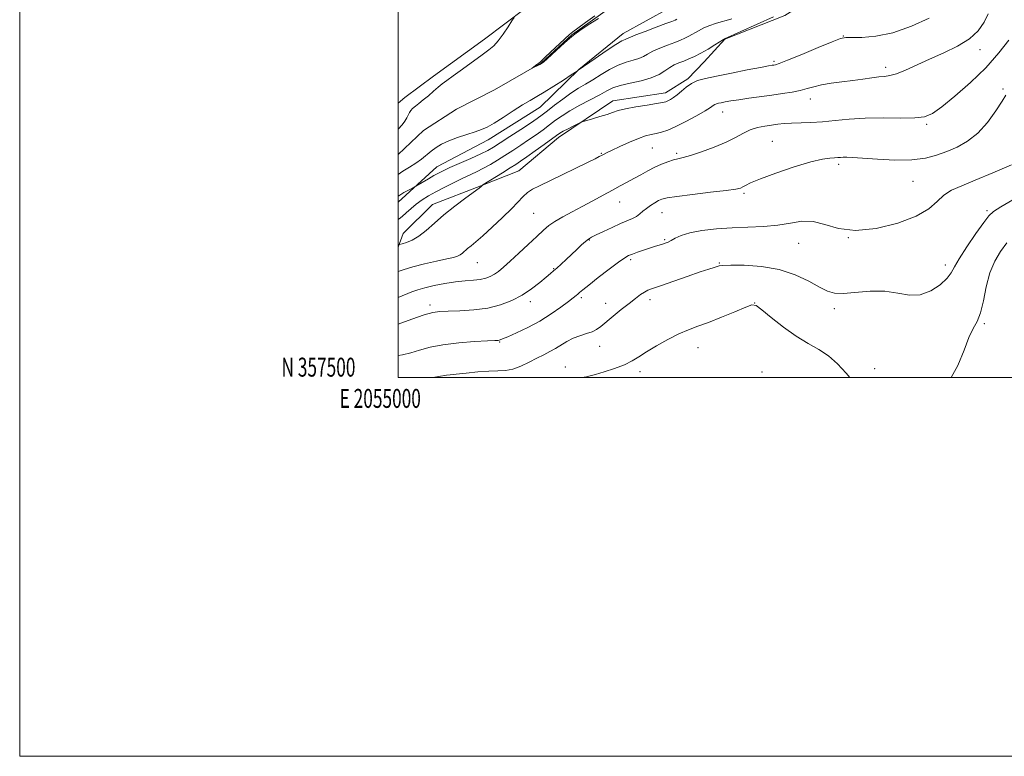
# Model space of a CAD drawing. Extents: x 2054800 to 2057700, y 357300 to 360200.
# Drawn here: x 2054800 to 2055320, y 357300 to 357689 of the extents above; entities that cross this region are included whole.
import ezdxf
from ezdxf.enums import TextEntityAlignment as Align

# ---------------------------------------------------------------- set-up
doc = ezdxf.new("R2010")
doc.units = 0
doc.header["$MEASUREMENT"] = 0
doc.linetypes.add('rvrstm', pattern=[117.1, 50, -3.9, 0.5, -3.9, 0.5, -3.9, 0.5, -3.9, 50])
for name, color, linetype, lineweight in [('32000', 7, 'Continuous', 0), ('32001', 7, 'Continuous', 0), ('DTM HARD BREAKLINE', 7, 'Continuous', 0), ('DTM SPOT ELEVATION', 2, 'Continuous', 13), ('INDEX CONTOUR', 41, 'Continuous', 13), ('INTERMEDIATE CONTOUR', 44, 'Continuous', 0), ('STREAM - RIVER SINGLE LINE', 142, 'rvrstm', 0)]:
    doc.layers.add(name, color=color, linetype=linetype, lineweight=lineweight)
doc.styles.add('Style-WORKING', font='WORKING.shx')

msp = doc.modelspace()

# ---------------------------------------------------------------- linework, layer by layer
at = {"layer": '32000', "flags": 128}
for points in [[(2054800, 357300), (2057700, 357300), (2057700, 360200), (2054800, 360200), (2054800, 357300)], [(2055000, 357500), (2057500, 357500), (2057500, 360000), (2055000, 360000), (2055000, 357500)]]:
    msp.add_lwpolyline(points, dxfattribs=at)
at = {"layer": 'DTM HARD BREAKLINE'}
for points in [[(2055271.73, 357838.93, 957.47), (2055260.36, 357823.85, 957.47), (2055246.65, 357793.74, 957.47), (2055247.63, 357761.92, 959.03), (2055244.93, 357728.85, 960.17), (2055232.53, 357708.96, 962.35), (2055204.3, 357691.18, 964.48), (2055172.63, 357678.75, 964.05), (2055161.6, 357666.66, 964.81), (2055153.09, 357657.71, 965.76), (2055141.24, 357650.34, 965.38)], [(2055000, 357644.852, 961.017), (2055003.52, 357647.97, 960.76), (2055018.56, 357659.1, 960.57), (2055045.66, 357678.77, 960.57), (2055067.05, 357694.86, 959.81), (2055091.12, 357707.04, 959.1), (2055117.11, 357715.06, 958.72), (2055156.08, 357727.45, 957.96), (2055180.91, 357732.29, 957.49), (2055194.45, 357741.7, 957.49), (2055200.31, 357752.4, 957.4), (2055201.96, 357769.52, 957.4), (2055200.19, 357783.46, 957.4), (2055194.72, 357787.85, 956.87), (2055186.5, 357791.83, 958.08)], [(2055227.34, 357793.38, 955.33), (2055224.86, 357775, 955.33), (2055230.8, 357756.71, 956.75), (2055231.07, 357734.22, 958.13), (2055215.02, 357717.82, 958.7), (2055187.17, 357707.24, 958.7), (2055168.19, 357704.12, 958.51), (2055143.1, 357695.06, 958.7), (2055118.89, 357681.72, 959.45), (2055095.44, 357662.65, 959.97), (2055074.97, 357642.77, 960.78), (2055047.58, 357625.46, 960.64), (2055020.45, 357611.26, 961.21)], [(2055141.24, 357650.34, 965.38), (2055113.43, 357646.1, 965.38), (2055084.74, 357626.7, 966.47), (2055063.71, 357609.24, 967.04), (2055043.63, 357601.31, 965.95), (2055018.13, 357591.36, 965.33), (2055002.62, 357576.12, 965.28), (2055000, 357568.864, 966.161)], [(2055000, 357592.654, 962.601), (2055020.45, 357611.26, 961.21)]]:
    msp.add_polyline3d(points, dxfattribs=at)
at = {"layer": 'DTM SPOT ELEVATION'}
for p in [(2055235.207, 357680.32, 965.946), (2055307.314, 357673.201, 968.542), (2055198.616, 357667.002, 965.751), (2055257.618, 357663.78, 967.569), (2055319.507, 357652.394, 971.787), (2055217.75, 357647.18, 968.61), (2055171.502, 357640.306, 968.686), (2055279.25, 357633.69, 970.24), (2055197.629, 357624.72, 971.102), (2055134.25, 357621.26, 968.9), (2055107.33, 357618.36, 967.9), (2055147.07, 357618.49, 969.7), (2055232.793, 357612.574, 972.364), (2055272.003, 357603.689, 972.869), (2055117.05, 357592.73, 970.8), (2055182.62, 357597.32, 972.25), (2055311.12, 357588.13, 975.73), (2055071.52, 357586.67, 968.98), (2055139.42, 357587.02, 972.8), (2055100.97, 357572.62, 972.1), (2055140.73, 357572.87, 973.8), (2055237.79, 357573.95, 974), (2055211.535, 357570.92, 974.852), (2055122.76, 357562.19, 974.3), (2055041.88, 357560.69, 968.83), (2055082.18, 357557.44, 971.9), (2055169.602, 357560.459, 975.898), (2055289.04, 357559.46, 975.53), (2055096.77, 357542.22, 974.3), (2055132.99, 357541.13, 976.5), (2055016.86, 357538.28, 971.59), (2055069.74, 357540.04, 972.5), (2055109.62, 357539.24, 975.3), (2055188.309, 357539.298, 977.99), (2055230.44, 357536.46, 976.44), (2055309.62, 357528.42, 978.18), (2055053.58, 357518.83, 974.1), (2055106.48, 357516.48, 976.7), (2055158.461, 357515.746, 978.783), (2055088.24, 357505.56, 977.3), (2055251.76, 357504.68, 976.86), (2055127.68, 357503.07, 978.5), (2055192.3, 357502.86, 979.57)]:
    msp.add_point(p, dxfattribs=at)
at = {"layer": 'INDEX CONTOUR'}
for points in [[(2055000, 357631.154, 960), (2055002.063, 357633.433, 960), (2055003.542, 357635.435, 960), (2055004.551, 357637.163, 960), (2055005.885, 357639.904, 960), (2055006.593, 357641.041, 960), (2055007.593, 357642.158, 960), (2055009.046, 357643.366, 960), (2055010.952, 357644.8011, 960), (2055013.271, 357646.607, 960), (2055015.92, 357648.843, 960), (2055018.644, 357651.223, 960), (2055021.145, 357653.378, 960), (2055023.302, 357655.105, 960), (2055025.702, 357656.871, 960), (2055029.113, 357659.313, 960), (2055033.977, 357662.8201, 960), (2055044.401, 357670.381, 960), (2055047.957, 357673.018, 960), (2055050.542, 357675.242, 960), (2055052.882, 357677.87, 960), (2055055.4961, 357681.4229, 960), (2055058.077, 357685.242, 960), (2055060.112, 357688.371, 960), (2055061.235, 357690.15, 960)], [(2055147.227, 357689.225, 960), (2055146.264, 357688.753, 960), (2055144.61, 357688.087, 960), (2055141.444, 357686.896, 960), (2055136.351, 357684.997, 960), (2055130.525, 357682.813, 960), (2055125.564, 357680.917, 960), (2055122.6521, 357679.739, 960), (2055120.684, 357678.88, 960), (2055119.896, 357678.6039, 960), (2055118.232, 357677.786, 960), (2055115.006, 357675.839, 960), (2055109.908, 357672.464, 960), (2055104.15, 357668.528, 960), (2055095.131, 357662.273, 960), (2055094.8, 357662.0091, 960), (2055094.596, 357661.863, 960), (2055091.428, 357659.794, 960), (2055087.283, 357657.103, 960), (2055082.137, 357653.806, 960), (2055077.155, 357650.711, 960), (2055073.166, 357648.376, 960), (2055069.635, 357646.364, 960), (2055065.687, 357643.988, 960), (2055060.748, 357640.803, 960), (2055055.437, 357637.323, 960), (2055050.673, 357634.302, 960), (2055047.069, 357632.282, 960), (2055044.016, 357630.949, 960), (2055040.6, 357629.777, 960), (2055036.189, 357628.35, 960), (2055031.284, 357626.694, 960), (2055026.672, 357624.946, 960), (2055022.949, 357623.207, 960), (2055019.968, 357621.436, 960), (2055017.393, 357619.558, 960), (2055012.308, 357615.3939, 960), (2055009.385, 357613.2549, 960), (2055006.026, 357611.1481, 960), (2055002.431, 357608.9289, 960), (2055000, 357607.204, 960)], [(2055322.6931, 357678.235, 970), (2055317.415, 357671.407, 970), (2055310.555, 357663.636, 970), (2055302.417, 357655.73, 970), (2055294.161, 357648.531, 970), (2055287.161, 357642.891, 970), (2055282.252, 357639.412, 970), (2055278.121, 357637.701, 970), (2055272.912, 357637.111, 970), (2055265.311, 357637.051, 970), (2055256.149, 357637.13, 970), (2055246.792, 357637.006, 970), (2055238.347, 357636.45, 970), (2055230.865, 357635.672, 970), (2055224.14, 357634.989, 970), (2055218.015, 357634.637, 970), (2055207.877, 357634.4, 970), (2055204.007, 357634.167, 970), (2055200.611, 357633.808, 970), (2055197.261, 357633.365, 970), (2055193.635, 357632.841, 970), (2055189.83, 357632.075, 970), (2055186.0469, 357630.867, 970), (2055182.353, 357629.08, 970), (2055178.281, 357626.826, 970), (2055173.228, 357624.277, 970), (2055166.902, 357621.633, 970), (2055160.24, 357619.202, 970), (2055154.49, 357617.317, 970), (2055150.5361, 357616.184, 970), (2055147.809, 357615.516, 970), (2055145.3801, 357614.897, 970), (2055142.503, 357613.9831, 970), (2055139.174, 357612.714, 970), (2055135.576, 357611.0999, 970), (2055131.873, 357609.179, 970), (2055128.166, 357607.105, 970), (2055124.541, 357605.062, 970), (2055121.012, 357603.1599, 970), (2055117.32, 357601.223, 970), (2055113.134, 357599.002, 970), (2055108.234, 357596.33, 970), (2055102.84, 357593.368, 970), (2055097.277, 357590.357, 970), (2055091.873, 357587.504, 970), (2055086.9459, 357584.868, 970), (2055082.812, 357582.472, 970), (2055079.598, 357580.251, 970), (2055076.676, 357577.784, 970), (2055073.227, 357574.561, 970), (2055068.716, 357570.3, 970), (2055063.735, 357565.626, 970), (2055059.16, 357561.395, 970), (2055055.65, 357558.262, 970), (2055053.001, 357556.09, 970), (2055050.794, 357554.546, 970), (2055048.634, 357553.349, 970), (2055046.232, 357552.44, 970), (2055043.324, 357551.814, 970), (2055039.697, 357551.428, 970), (2055035.329, 357551.0891, 970), (2055030.2491, 357550.566, 970), (2055024.5979, 357549.694, 970), (2055018.965, 357548.588, 970), (2055014.051, 357547.426, 970), (2055010.314, 357546.336, 970), (2055007.249, 357545.223, 970), (2055000, 357542.247, 970)]]:
    msp.add_polyline3d(points, dxfattribs=at)
at = {"layer": 'INTERMEDIATE CONTOUR'}
for points in [[(2055311.701, 357692.065, 968), (2055309.512, 357687.638, 968), (2055306.386, 357683.178, 968), (2055301.821, 357678.916, 968), (2055295.545, 357675.03, 968), (2055288.217, 357671.48, 968), (2055280.728, 357668.168, 968), (2055267.9559, 357662.4, 968), (2055263.242, 357660.471, 968), (2055259.781, 357659.452, 968), (2055256.951, 357659.026, 968), (2055253.961, 357658.757, 968), (2055250.174, 357658.297, 968), (2055245.566, 357657.655, 968), (2055240.263, 357656.929, 968), (2055234.475, 357656.193, 968), (2055228.728, 357655.422, 968), (2055223.628, 357654.565, 968), (2055219.5659, 357653.596, 968), (2055216.066, 357652.58, 968), (2055212.436, 357651.606, 968), (2055208.117, 357650.738, 968), (2055203.069, 357649.939, 968), (2055197.385, 357649.147, 968), (2055185.202, 357647.492, 968), (2055179.885, 357646.731, 968), (2055175.7831, 357646.081, 968), (2055172.795, 357645.551, 968), (2055170.67, 357645.136, 968), (2055169.1709, 357644.816, 968), (2055168.104, 357644.517, 968), (2055167.286, 357644.151, 968), (2055166.447, 357643.593, 968), (2055164.968, 357642.583, 968), (2055162.142, 357640.827, 968), (2055157.5659, 357638.193, 968), (2055152.055, 357635.2, 968), (2055146.727, 357632.53, 968), (2055142.451, 357630.701, 968), (2055139.103, 357629.589, 968), (2055136.309, 357628.903, 968), (2055133.675, 357628.347, 968), (2055130.724, 357627.591, 968), (2055126.961, 357626.298, 968), (2055122.145, 357624.283, 968), (2055117.0679, 357621.973, 968), (2055112.78, 357619.948, 968), (2055110.046, 357618.638, 968), (2055108.489, 357617.872, 968), (2055107.449, 357617.33, 968), (2055106.238, 357616.681, 968), (2055104.054, 357615.557, 968), (2055100.067, 357613.58, 968), (2055093.846, 357610.558, 968), (2055086.546, 357607.046, 968), (2055074.571, 357601.314, 968), (2055070.922, 357599.415, 968), (2055068.2469, 357597.665, 968), (2055065.989, 357595.653, 968), (2055059.993, 357589.348, 968), (2055055.138, 357584.549, 968), (2055049.687, 357579.376, 968), (2055044.714, 357574.826, 968), (2055041.045, 357571.643, 968), (2055038.508, 357569.569, 968), (2055036.679, 357568.091, 968), (2055033.885, 357565.653, 968), (2055032.651, 357564.7311, 968), (2055031.286, 357564.048, 968), (2055029.183, 357563.4221, 968), (2055025.639, 357562.622, 968), (2055020.262, 357561.475, 968), (2055013.898, 357560.054, 968), (2055007.705, 357558.494, 968), (2055002.644, 357556.934, 968), (2055000, 357555.96, 968)], [(2055198.244, 357690.411, 964), (2055172.428, 357678.9, 964), (2055171.792, 357678.513, 964), (2055167.34, 357675.693, 964), (2055163.7, 357673.449, 964), (2055159.924, 357671.271, 964), (2055156.537, 357669.546, 964), (2055153.552, 357668.226, 964), (2055150.849, 357667.153, 964), (2055148.321, 357666.163, 964), (2055145.887, 357665.078, 964), (2055143.4741, 357663.715, 964), (2055140.9389, 357661.969, 964), (2055137.857, 357660.045, 964), (2055133.734, 357658.228, 964), (2055128.339, 357656.727, 964), (2055122.492, 357655.455, 964), (2055117.28, 357654.254, 964), (2055113.424, 357652.957, 964), (2055110.19, 357651.381, 964), (2055106.478, 357649.339, 964), (2055095.976, 357643.807, 964), (2055090.761, 357640.907, 964), (2055086.5979, 357638.285, 964), (2055083.191, 357635.852, 964), (2055079.997, 357633.431, 964), (2055076.565, 357630.883, 964), (2055072.844, 357628.211, 964), (2055068.877, 357625.452, 964), (2055064.726, 357622.6541, 964), (2055060.52, 357619.891, 964), (2055056.4091, 357617.247, 964), (2055052.499, 357614.791, 964), (2055048.749, 357612.5429, 964), (2055045.077, 357610.51, 964), (2055041.3909, 357608.668, 964), (2055033.389, 357604.929, 964), (2055028.848, 357602.734, 964), (2055024.203, 357600.396, 964), (2055019.817, 357598.088, 964), (2055015.972, 357595.93, 964), (2055012.606, 357593.826, 964), (2055009.571, 357591.628, 964), (2055006.764, 357589.267, 964), (2055004.2579, 357586.986, 964), (2055002.171, 357585.11, 964), (2055000.578, 357583.87, 964), (2055000, 357583.512, 964)], [(2055280.575, 357689.817, 966), (2055271.159, 357685.605, 966), (2055261.3061, 357682.099, 966), (2055252.379, 357680.2289, 966), (2055245.028, 357679.639, 966), (2055239.718, 357679.6479, 966), (2055236.495, 357679.605, 966), (2055233.7059, 357678.98, 966), (2055229.275, 357677.273, 966), (2055221.88, 357674.241, 966), (2055213.222, 357670.676, 966), (2055205.759, 357667.631, 966), (2055201.331, 357665.893, 966), (2055199.317, 357665.199, 966), (2055198.48, 357665.025, 966), (2055197.61, 357664.896, 966), (2055195.611, 357664.546, 966), (2055191.412, 357663.759, 966), (2055184.4379, 357662.415, 966), (2055176.085, 357660.78, 966), (2055168.246, 357659.216, 966), (2055162.376, 357657.9641, 966), (2055158.197, 357656.795, 966), (2055154.993, 357655.359, 966), (2055152.172, 357653.433, 966), (2055149.632, 357651.286, 966), (2055147.39, 357649.314, 966), (2055145.46, 357647.829, 966), (2055143.844, 357646.803, 966), (2055142.538, 357646.125, 966), (2055141.396, 357645.673, 966), (2055139.686, 357645.27, 966), (2055136.535, 357644.728, 966), (2055131.452, 357643.915, 966), (2055125.482, 357642.923, 966), (2055120.054, 357641.8991, 966), (2055116.191, 357640.949, 966), (2055113.2851, 357640.011, 966), (2055110.321, 357638.982, 966), (2055106.605, 357637.811, 966), (2055102.723, 357636.665, 966), (2055099.581, 357635.767, 966), (2055097.771, 357635.237, 966), (2055096.63, 357634.806, 966), (2055095.178, 357634.104, 966), (2055092.734, 357632.886, 966), (2055089.802, 357631.4079, 966), (2055087.183, 357630.0479, 966), (2055085.378, 357629.024, 966), (2055083.693, 357627.889, 966), (2055077.073, 357623.095, 966), (2055072.279, 357619.65, 966), (2055067.891, 357616.524, 966), (2055064.694, 357614.295, 966), (2055062.077, 357612.5589, 966), (2055059.081, 357610.665, 966), (2055055.0839, 357608.179, 966), (2055044.63, 357601.707, 966), (2055044.474, 357601.573, 966), (2055044.085, 357601.092, 966), (2055043.799, 357600.83, 966), (2055042.754, 357600.037, 966), (2055035.671, 357594.859, 966), (2055029.961, 357590.566, 966), (2055024.1481, 357585.925, 966), (2055019.093, 357581.512, 966), (2055014.767, 357577.652, 966), (2055010.914, 357574.607, 966), (2055007.375, 357572.553, 966), (2055004.358, 357571.322, 966), (2055002.163, 357570.657, 966), (2055000.504, 357570.189, 966), (2055000.355, 357570.128, 966), (2055000, 357569.934, 966)], [(2055176.351, 357689.487, 962), (2055173.342, 357688.61, 962), (2055170.577, 357687.87, 962), (2055167.651, 357686.999, 962), (2055164.595, 357685.93, 962), (2055161.556, 357684.643, 962), (2055158.663, 357683.154, 962), (2055153.575, 357680.248, 962), (2055151.401, 357679.149, 962), (2055149.081, 357678.1569, 962), (2055146.147, 357677.024, 962), (2055142.336, 357675.58, 962), (2055138.206, 357673.9459, 962), (2055134.519, 357672.316, 962), (2055131.795, 357670.854, 962), (2055129.589, 357669.598, 962), (2055127.209, 357668.554, 962), (2055124.117, 357667.665, 962), (2055120.362, 357666.621, 962), (2055116.143, 357665.046, 962), (2055111.666, 357662.71, 962), (2055107.17, 357659.955, 962), (2055102.9, 357657.264, 962), (2055099.006, 357654.968, 962), (2055095.245, 357652.7759, 962), (2055091.275, 357650.242, 962), (2055086.909, 357647.096, 962), (2055082.576, 357643.758, 962), (2055078.8559, 357640.826, 962), (2055076.058, 357638.671, 962), (2055073.408, 357636.771, 962), (2055069.862, 357634.38, 962), (2055064.763, 357631.016, 962), (2055059.0111, 357627.252, 962), (2055053.896, 357623.927, 962), (2055050.274, 357621.625, 962), (2055047.2751, 357619.916, 962), (2055043.599, 357618.119, 962), (2055038.381, 357615.754, 962), (2055027.304, 357610.854, 962), (2055023.721, 357609.225, 962), (2055021.213, 357607.983, 962), (2055018.862, 357606.679, 962), (2055016.012, 357605.009, 962), (2055009.33, 357600.997, 962), (2055008.4501, 357600.503, 962), (2055005.357, 357598.912, 962), (2055002.995, 357597.65, 962), (2055000.822, 357596.383, 962), (2055000, 357595.809, 962)], [(2055105.807, 357689.696, 958), (2055100.2909, 357686.224, 958), (2055095.943, 357683.2, 958), (2055093.324, 357681.336, 958), (2055091.556, 357679.966, 958), (2055089.4, 357678.082, 958), (2055086.008, 357675.01, 958), (2055078.736, 357668.385, 958), (2055076.748, 357666.61, 958), (2055075.706, 357665.79, 958), (2055074.886, 357665.331, 958), (2055070.819, 357663.359, 958), (2055070.79, 357663.393, 958), (2055073.319, 357665.269, 958), (2055074.296, 357666.023, 958), (2055074.997, 357666.624, 958), (2055077.9, 357669.363, 958), (2055090.5759, 357681.079, 958), (2055092.28, 357682.521, 958), (2055094.826, 357684.434, 958), (2055099.022, 357687.471, 958), (2055103.939, 357690.991, 958)], [(2055320.987, 357649.192, 972), (2055319.086, 357645.938, 972), (2055315.795, 357640.787, 972), (2055311.373, 357634.698, 972), (2055306.251, 357629.009, 972), (2055300.818, 357624.748, 972), (2055295.285, 357621.712, 972), (2055289.82, 357619.391, 972), (2055284.434, 357617.3991, 972), (2055278.517, 357615.842, 972), (2055271.303, 357614.95, 972), (2055262.437, 357614.852, 972), (2055253.2161, 357615.266, 972), (2055240.107, 357616.163, 972), (2055237.008, 357616.318, 972), (2055235.1329, 357616.328, 972), (2055233.665, 357616.249, 972), (2055232.202, 357616.135, 972), (2055230.444, 357616.043, 972), (2055228.003, 357615.932, 972), (2055224.126, 357615.393, 972), (2055217.971, 357613.921, 972), (2055209.212, 357611.236, 972), (2055199.585, 357607.956, 972), (2055191.341, 357604.927, 972), (2055186.163, 357602.801, 972), (2055183.4581, 357601.479, 972), (2055182.064, 357600.671, 972), (2055180.788, 357600.101, 972), (2055178.315, 357599.558, 972), (2055173.2961, 357598.843, 972), (2055165.039, 357597.833, 972), (2055155.472, 357596.6949, 972), (2055147.178, 357595.6669, 972), (2055142.067, 357594.909, 972), (2055139.3461, 357594.249, 972), (2055137.551, 357593.437, 972), (2055135.515, 357592.285, 972), (2055133.266, 357590.872, 972), (2055131.128, 357589.341, 972), (2055129.328, 357587.821, 972), (2055127.687, 357586.392, 972), (2055125.928, 357585.118, 972), (2055123.784, 357584.008, 972), (2055117.46, 357581.332, 972), (2055113.0389, 357579.33, 972), (2055108.472, 357577.175, 972), (2055104.644, 357575.333, 972), (2055102.163, 357574.104, 972), (2055100.534, 357573.136, 972), (2055098.981, 357571.913, 972), (2055096.897, 357570.046, 972), (2055094.3371, 357567.658, 972), (2055088.667, 357562.316, 972), (2055086.016, 357559.84, 972), (2055083.806, 357557.799, 972), (2055082.125, 357556.287, 972), (2055080.471, 357554.867, 972), (2055078.193, 357552.97, 972), (2055074.801, 357550.206, 972), (2055070.453, 357546.905, 972), (2055065.467, 357543.577, 972), (2055060.072, 357540.663, 972), (2055054.13, 357538.327, 972), (2055047.412, 357536.666, 972), (2055039.9131, 357535.718, 972), (2055032.514, 357535.288, 972), (2055026.317, 357535.1259, 972), (2055021.973, 357534.955, 972), (2055018.309, 357534.407, 972), (2055013.702, 357533.09, 972), (2055007.114, 357530.806, 972), (2055000, 357528.196, 972)], [(2055323.967, 357612.337, 974), (2055314.24, 357608.148, 974), (2055304.928, 357604.269, 974), (2055297.715, 357601.3181, 974), (2055292.412, 357598.874, 974), (2055288.365, 357596.255, 974), (2055284.787, 357592.953, 974), (2055280.377, 357589.143, 974), (2055273.7061, 357585.175, 974), (2055263.924, 357581.465, 974), (2055252.513, 357578.702, 974), (2055241.536, 357577.646, 974), (2055232.589, 357578.686, 974), (2055225.389, 357580.744, 974), (2055219.186, 357582.375, 974), (2055213.287, 357582.514, 974), (2055207.222, 357581.615, 974), (2055200.576, 357580.513, 974), (2055193.064, 357579.8511, 974), (2055176.446, 357579.141, 974), (2055168.084, 357578.508, 974), (2055160.406, 357577.576, 974), (2055154.05, 357576.375, 974), (2055149.465, 357574.968, 974), (2055146.347, 357573.547, 974), (2055144.199, 357572.333, 974), (2055142.566, 357571.484, 974), (2055141.129, 357570.895, 974), (2055139.609, 357570.393, 974), (2055135.497, 357569.141, 974), (2055132.7659, 357568.286, 974), (2055129.609, 357567.258, 974), (2055126.433, 357566.188, 974), (2055123.735, 357565.24, 974), (2055121.754, 357564.438, 974), (2055119.684, 357563.234, 974), (2055116.461, 357560.937, 974), (2055111.445, 357557.163, 974), (2055105.692, 357552.756, 974), (2055100.684, 357548.866, 974), (2055097.532, 357546.359, 974), (2055095.855, 357544.962, 974), (2055094.899, 357544.119, 974), (2055093.952, 357543.302, 974), (2055092.463, 357542.102, 974), (2055089.921, 357540.136, 974), (2055085.963, 357537.171, 974), (2055080.809, 357533.57, 974), (2055074.823, 357529.845, 974), (2055068.459, 357526.453, 974), (2055062.514, 357523.637, 974), (2055057.873, 357521.585, 974), (2055055.152, 357520.4049, 974), (2055053.8899, 357519.88, 974), (2055053.357, 357519.71, 974), (2055052.759, 357519.633, 974), (2055051.052, 357519.537, 974), (2055047.128, 357519.344, 974), (2055040.348, 357518.973, 974), (2055031.954, 357518.338, 974), (2055023.657, 357517.345, 974), (2055016.8051, 357515.969, 974), (2055011.28, 357514.442, 974), (2055006.601, 357513.0591, 974), (2055002.33, 357512.036, 974), (2055000, 357511.6001, 974)], [(2055324.796, 357593.894, 976), (2055318.342, 357590.123, 976), (2055314.475, 357587.667, 976), (2055312.063, 357585.429, 976), (2055309.389, 357581.867, 976), (2055305.245, 357575.99, 976), (2055300.462, 357569.018, 976), (2055296.384, 357562.722, 976), (2055293.916, 357558.387, 976), (2055292.212, 357555.358, 976), (2055289.99, 357552.496, 976), (2055286.28, 357549.036, 976), (2055281.361, 357545.7189, 976), (2055275.821, 357543.657, 976), (2055270.094, 357543.575, 976), (2055263.98, 357544.635, 976), (2055257.121, 357545.608, 976), (2055249.408, 357545.587, 976), (2055235.173, 357544.412, 976), (2055230.4909, 357544.568, 976), (2055226.746, 357545.644, 976), (2055222.602, 357547.767, 976), (2055216.9799, 357550.895, 976), (2055209.818, 357554.314, 976), (2055201.311, 357557.14, 976), (2055191.878, 357558.718, 976), (2055182.833, 357559.289, 976), (2055175.717, 357559.323, 976), (2055171.593, 357559.206, 976), (2055169.614, 357559.001, 976), (2055168.458, 357558.687, 976), (2055166.906, 357558.205, 976), (2055164.163, 357557.323, 976), (2055159.538, 357555.77, 976), (2055152.752, 357553.429, 976), (2055138.626, 357548.522, 976), (2055134.393, 357547.065, 976), (2055131.893, 357546.1151, 976), (2055130.056, 357545.169, 976), (2055127.966, 357543.7941, 976), (2055125.316, 357541.832, 976), (2055121.954, 357539.191, 976), (2055117.867, 357535.894, 976), (2055113.603, 357532.403, 976), (2055107.071, 357527.003, 976), (2055104.821, 357525.397, 976), (2055102.4299, 357524.209, 976), (2055099.402, 357523.181, 976), (2055095.943, 357522.104, 976), (2055092.437, 357520.778, 976), (2055089.18, 357519.082, 976), (2055083.169, 357515.3319, 976), (2055080.155, 357513.685, 976), (2055076.9151, 357512.075, 976), (2055073.264, 357510.248, 976), (2055069.11, 357508.08, 976), (2055064.736, 357505.948, 976), (2055060.519, 357504.358, 976), (2055056.665, 357503.647, 976), (2055052.684, 357503.489, 976), (2055047.916, 357503.387, 976), (2055042.01, 357502.97, 976), (2055035.864, 357502.354, 976), (2055030.685, 357501.78, 976), (2055027.37, 357501.429, 976), (2055025.569, 357501.252, 976), (2055024.621, 357501.143, 976), (2055022.368, 357500.722, 976), (2055019.36, 357500.23, 976), (2055017.828, 357500, 976)], [(2055321.5821, 357571.0811, 978), (2055318.249, 357566.615, 978), (2055315.183, 357561.4491, 978), (2055312.628, 357555.238, 978), (2055310.722, 357547.905, 978), (2055309.1981, 357540.441, 978), (2055307.687, 357534.103, 978), (2055305.891, 357529.659, 978), (2055303.81, 357525.926, 978), (2055301.515, 357521.231, 978), (2055298.9719, 357514.406, 978), (2055295.735, 357506.305, 978), (2055292.212, 357500, 978)], [(2055238.646, 357500, 978), (2055236.708, 357502.399, 978), (2055232.172, 357507.272, 978), (2055227.335, 357511.458, 978), (2055222.165, 357514.837, 978), (2055216.539, 357518.023, 978), (2055210.31, 357521.811, 978), (2055203.54, 357526.666, 978), (2055197.112, 357531.735, 978), (2055192.117, 357535.831, 978), (2055189.16, 357538.018, 978), (2055186.92, 357538.3571, 978), (2055183.5919, 357537.159, 978), (2055177.921, 357534.796, 978), (2055170.865, 357531.899, 978), (2055163.933, 357529.163, 978), (2055158.235, 357527.066, 978), (2055153.293, 357525.226, 978), (2055148.232, 357523.046, 978), (2055142.46, 357520.117, 978), (2055136.525, 357516.789, 978), (2055131.258, 357513.598, 978), (2055127.186, 357510.953, 978), (2055123.6159, 357508.748, 978), (2055119.551, 357506.746, 978), (2055114.356, 357504.788, 978), (2055108.858, 357503.016, 978), (2055104.246, 357501.651, 978), (2055101.336, 357500.833, 978), (2055099.444, 357500.397, 978), (2055096.836, 357500, 978)]]:
    msp.add_polyline3d(points, dxfattribs=at)
at = {"layer": 'STREAM - RIVER SINGLE LINE'}
msp.add_polyline3d([(2055000, 357617.816, 958.51), (2055013.39, 357630.39, 958.51), (2055030.73, 357641.65, 958.51), (2055050.95, 357651.9, 958.23), (2055075.65, 357666.17, 957.94), (2055091.73, 357680.91, 957.94), (2055112.32, 357695.61, 957.94), (2055133.14, 357705.7, 956.66), (2055145.62, 357711.26, 956.14), (2055162.79, 357718.93, 955.67), (2055179.98, 357724.18, 955.38), (2055199.06, 357730.43, 955.15), (2055214.87, 357739.59, 955.05), (2055217.21, 357755.12, 955.05), (2055212.59, 357772.02, 955.05)], dxfattribs=at)

# ---------------------------------------------------------------- texts
at = {"layer": '32001', "style": 'Style-WORKING', "width": 0.67}
msp.add_text('N 357500', height=10, dxfattribs=at).set_placement((2054977.3896, 357500.5), align=Align.RIGHT)
msp.add_text('E 2055000', height=10, dxfattribs=at).set_placement((2054990.5083, 357494), align=Align.TOP_CENTER)

doc.saveas('drawing.dxf')
